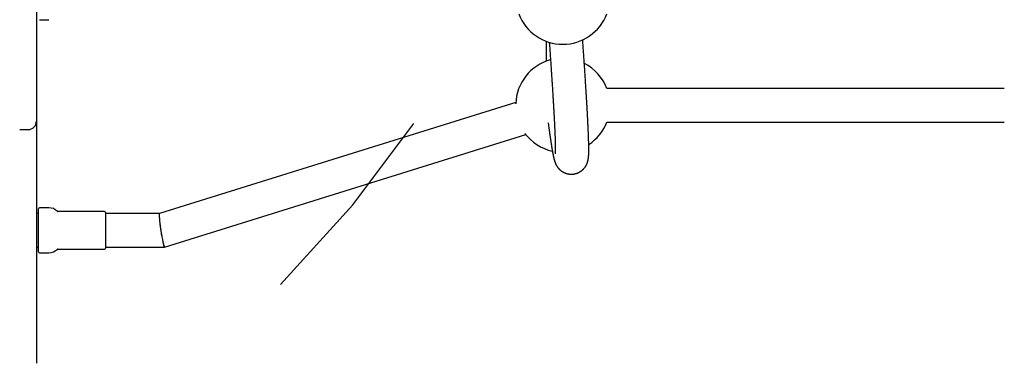
# Model space of a CAD drawing. Extents: x -8.2 to 7.6, y -6.7 to 7.1.
# Drawn here: x 1.2 to 1.7, y 0.7 to 0.9 of the extents above; entities that cross this region are included whole.
import ezdxf

# ---------------------------------------------------------------- set-up
doc = ezdxf.new("R2010")
doc.units = 0
doc.linetypes.add('DOT', pattern=[0.00635, 0, -0.00635])
doc.layers.add('LAYER01', color=7, linetype='Continuous')
doc.layers.add('LAYER10', color=7, linetype='Continuous')

msp = doc.modelspace()

# ---------------------------------------------------------------- linework, layer by layer
at = {"layer": 'LAYER01', "color": 7, "linetype": 'Continuous'}
for p, q in [((1.225423569274749, 0.9176486943956575), (1.225423569274749, 0.8295396481748788)), ((1.226923579765167, 0.8779718195196365), (1.231423611236419, 0.8779718195196365)), ((1.468923623157347, 0.8676920746561252), (1.468923623157347, 0.8581319366689893)), ((1.687893862319793, 0.8451021825071527), (1.497953350139465, 0.8451021825071527)), ((1.454466039729919, 0.8384828780885896), (1.284199828697051, 0.7854203497167787)), ((1.225423569274749, 0.8295396481748788), (1.225423569274749, 0.8139634941812723)), ((1.497953350139465, 0.8291021798845504), (1.687893862319793, 0.8291021798845504)), ((1.217423672271577, 0.8255396400686476), (1.221423620773163, 0.8255396400686476)), ((1.286647433830109, 0.7694241617914407), (1.459226483894195, 0.8232074891325202)), ((1.225423569274749, 0.8139634941812723), (1.225423569274749, 0.7222803448435028)), ((1.226423616004791, 0.7671722685095035), (1.226423616004791, 0.7876722429987159)), ((1.231423611236419, 0.7881722663637368), (1.226923579765167, 0.7881722663637368)), ((1.257923597884979, 0.7864222441908084), (1.235636705947722, 0.7864222441908084)), ((1.258423561645355, 0.78592225062811), (1.258423561645355, 0.7805787538286412)), ((1.226423616004791, 0.7854222570654116), (1.225423569274749, 0.7854222570654116)), ((1.284205908370819, 0.7854222570654116), (1.258423561645355, 0.7854222570654116)), ((1.258423561645355, 0.7805787538286412), (1.258423561645355, 0.7689222608801093)), ((1.225423569274749, 0.7694222544428078), (1.226423616004791, 0.7694222544428078)), ((1.235636705947722, 0.7684222673174109), (1.257923597884979, 0.7684222673174109)), ((1.258423561645355, 0.7694222544428078), (1.286634916854706, 0.7694222544428078)), ((1.226923579765167, 0.766672245144484), (1.231423611236419, 0.766672245144484)), ((1.225423569274749, 0.7222803448435028), (1.225423569274749, 0.7139222835298746))]:
    msp.add_line(p, q, dxfattribs=at)
for points in [[(1.469944591117706, 0.8287358199354357), (1.470003726564845, 0.8282899072888773), (1.470033710002869, 0.8280643493516415), (1.470064188075956, 0.827835667798801), (1.470095325662457, 0.8276028214251561), (1.470127287640729, 0.827364769025501), (1.470160238889124, 0.8271204693946365), (1.470194344285995, 0.8268688813273625), (1.470229741206938, 0.8266091394207106), (1.470266456998033, 0.8263410816175651), (1.470304491507874, 0.8260647216239255), (1.470343844582421, 0.8257800731653578), (1.470384516067632, 0.8254871499674168), (1.470426505809464, 0.8251859657556654), (1.470469813653877, 0.8248765342556612), (1.470514439446826, 0.8245588691929703), (1.470560347185148, 0.824233254333949), (1.470607357446767, 0.8239010537697882), (1.470655254966892, 0.8235639015862983), (1.470703824477526, 0.8232234318923825), (1.470752850710672, 0.8228812787969408), (1.470802118398337, 0.8225390764088762), (1.470851412272522, 0.822198458837089), (1.470900517065233, 0.8218610601904792), (1.47094925480266, 0.8215282310074076), (1.470997596661985, 0.8212001877231465), (1.471045551121932, 0.8208768631512569), (1.471093126657549, 0.820558190130884), (1.47114033174388, 0.8202441015011794), (1.471187174855972, 0.8199345301012856), (1.471233664468869, 0.8196294087703536), (1.47127980905762, 0.8193286703475234), (1.471325616504986, 0.819032257267564), (1.47137109229799, 0.81874015052536), (1.471416241338975, 0.8184523406606581), (1.471461068526477, 0.8181688182385842), (1.471505578759038, 0.8178895738242613), (1.471549776935199, 0.8176145979828127), (1.471593667953498, 0.817343881279367), (1.471637256712478, 0.8170774142790475), (1.471680550085618, 0.816815178822409), (1.471723562821122, 0.8165571220093768), (1.471766311649291, 0.8163031821702667), (1.471808813296846, 0.8160532976579059), (1.471851084490511, 0.8158074068251341), (1.471893141957009, 0.8155654480247875), (1.471935002423058, 0.8153273596096937), (1.471976682615387, 0.8150930799326891), (1.472018193681006, 0.8148625821194314), (1.472059524424227, 0.8146359785261206), (1.472100658076482, 0.8144134162419915), (1.472141577865779, 0.8141950423761666), (1.472182267020137, 0.8139810040377771), (1.472222708767571, 0.813771448335948), (1.472262886336092, 0.8135665223798105), (1.47230278295372, 0.8133663732784899), (1.472342382747516, 0.8131711310395352), (1.472381673418004, 0.8129808573841666), (1.472420643571252, 0.8127955968977488), (1.472459281810079, 0.8126153941827763), (1.472497576737305, 0.8124402938417576), (1.472535516955747, 0.81227034047719), (1.472573091068228, 0.8121055786915764), (1.472610287677566, 0.8119460530874199), (1.472647102877443, 0.8117917684882783), (1.472683562703527, 0.8116425707011089), (1.472719700688477, 0.8114982657255932), (1.472755550361889, 0.8113586595755826), (1.47279114525336, 0.8112235582649283), (1.472826518892479, 0.8110927678074759), (1.472861704808848, 0.8109660942170734), (1.472896736532056, 0.8108433435075724), (1.472931642418494, 0.8107243322567849), (1.472966430111453, 0.8106089193767223), (1.473001102086805, 0.8104969743209722), (1.473035660817531, 0.8103883665543201), (1.473070108776607, 0.8102829655415431), (1.473104448437009, 0.8101806407474239), (1.47313868227172, 0.8100812616367454), (1.473172812753717, 0.8099846976742903), (1.473206850522667, 0.809890805811376), (1.47324083886565, 0.809799393006345), (1.473274829241967, 0.8097102536866908), (1.473308873108148, 0.8096231822885929), (1.47334302192073, 0.8095379732482424), (1.473377327136244, 0.8094544210018189), (1.473411840211226, 0.8093723199855075), (1.47344661260221, 0.8092914646354967), (1.4734817073549, 0.8092116492358331), (1.473517233852206, 0.8091326675117839), (1.473553313071775, 0.809054313022259), (1.473590065988473, 0.8089763793332836), (1.473627613577161, 0.8088986600108767), (1.473666076812704, 0.8088209486210578), (1.473705576669964, 0.8087430387298519), (1.473746234123809, 0.8086647239032781), (1.473788159971935, 0.8085858307927728), (1.473831424281703, 0.8085063184365421), (1.473876086949498, 0.8084261789453183), (1.473922207868619, 0.8083454044362823), (1.473969846932353, 0.8082639870266061), (1.474019064033991, 0.8081819188334701), (1.474069919066827, 0.8080991919740496), (1.474122471924154, 0.8080157985655219), (1.47417678599291, 0.8079317331286923), (1.474232938607922, 0.8078469998443228), (1.474291010605297, 0.8077616052838146), (1.474351082817323, 0.8076755560250682), (1.47441323607629, 0.8075888586459791), (1.474477551214489, 0.8075015197244423), (1.474544109064209, 0.8074135458383529), (1.474612990457741, 0.807324943565609), (1.474684276870604, 0.8072357270424722), (1.474758052316417, 0.8071459406869622), (1.474834401461982, 0.8070556364616654), (1.474913408969118, 0.8069648663360637), (1.474995159499653, 0.806873682279642), (1.475079737715409, 0.8067821362618878), (1.475167228278211, 0.8066902802522803), (1.475257715849883, 0.8065981662203101), (1.475351279204095, 0.8065058576693743), (1.475447973516268, 0.8064134642890937), (1.475547848086707, 0.8063211072885572), (1.4756509522092, 0.8062289078840789), (1.475757335177529, 0.8061369872919697), (1.475867046285484, 0.8060454667285408), (1.475980134826848, 0.8059544674101089), (1.47609665009541, 0.8058641105529851), (1.476216629226922, 0.8057745245692682), (1.476340060665984, 0.8056858667048519), (1.476466920716027, 0.8055983013869445), (1.476597185672049, 0.805511993049991), (1.476730831829049, 0.8054271061284362), (1.476867835482025, 0.8053438050567279), (1.477008172925979, 0.8052622542693052), (1.477151820455907, 0.805182618200619), (1.477298741799665, 0.805105060001079), (1.477448850342829, 0.8050297377317178), (1.47760204692489, 0.8049568081561836), (1.477758232374811, 0.8048864280447978), (1.477917307521552, 0.8048187541678875), (1.478079173194079, 0.8047539432957741), (1.47824373022135, 0.804692152198782), (1.478410879432329, 0.8046335376472382), (1.478580525113874, 0.8045782470316662), (1.478752585296893, 0.8045263902609141), (1.478926981495197, 0.8044780678533183), (1.479103635210094, 0.8044333803325696), (1.479282467942894, 0.8043924282223583), (1.479463401194906, 0.8043553120463806), (1.479646356467434, 0.804322132328327), (1.479831255261788, 0.804292989591888), (1.48001799528282, 0.8042679805953449), (1.480206378950594, 0.8042471870585766), (1.480396184916992, 0.8042306869294084), (1.480587191819762, 0.8042185581589807), (1.480779178296644, 0.8042108786984395), (1.480971922985387, 0.8042077264989339), (1.481165204523737, 0.8042091795116043), (1.481358801549435, 0.8042153156875996), (1.481552491968134, 0.804226193546356), (1.481746050651486, 0.8042417938854572), (1.481939251769222, 0.8042620780693619), (1.482131869475989, 0.8042870074632422), (1.482323677926432, 0.8043165434322613), (1.482514451275193, 0.8043506473415886), (1.482703963676918, 0.8043892805563958), (1.482891989286252, 0.8044324044418465), (1.483078304695027, 0.8044799570724628), (1.483262696137842, 0.8045317833451978), (1.483444952316765, 0.8045877048706318), (1.48362486191872, 0.8046475432572106), (1.483802213630639, 0.8047111201133772), (1.483976796139442, 0.8047782570475721), (1.484148398132058, 0.8048487756682412), (1.484316808295416, 0.8049224975838248), (1.484481845875441, 0.8049992474396857), (1.484643452255584, 0.8050788619956109), (1.484801599406434, 0.8051611810578077), (1.484956259284507, 0.8052460444277272), (1.485107403846326, 0.8053332919068265), (1.485255005048411, 0.8054227632965625), (1.485399034847279, 0.8055142983983894), (1.485539465199451, 0.8056077370137612), (1.485676274966534, 0.805702920706156), (1.485809470545051, 0.8057996980401144), (1.485939065261021, 0.8058979193556285), (1.486065072428261, 0.8059974349859794), (1.486187505360585, 0.8060980952644482), (1.48630637737181, 0.8061997505243076), (1.486421701775749, 0.8063022510988416), (1.486533491886219, 0.8064054473213256), (1.486641767511068, 0.8065091945062122), (1.486746574364634, 0.8066133678377084), (1.486847964675188, 0.8067178474968925), (1.486945990661052, 0.8068225136569944), (1.487040704540548, 0.806927246491241), (1.487132158532, 0.8070319261728651), (1.487220404853726, 0.8071364328750936), (1.487305495724052, 0.8072406467711593), (1.487387488033082, 0.807344457565587), (1.487466457303724, 0.8074477930303716), (1.487542483746196, 0.8075505904852998), (1.487615647562954, 0.8076527872419141), (1.487686028956457, 0.8077543206117546), (1.487753708129157, 0.8078551279063607), (1.487818765283512, 0.8079551464372724), (1.487881280621978, 0.8080543135160323), (1.487941334894876, 0.8081525757883129), (1.487999011003208, 0.8082499171797457), (1.4880543924075, 0.8083463309662573), (1.488107562562444, 0.8084418104156973), (1.488158604922738, 0.8085363487959126), (1.488207602943076, 0.8086299393747499), (1.488254640078152, 0.8087225754200562), (1.488299799782666, 0.8088142501996752), (1.488343162673424, 0.8089049625107035), (1.488384797985902, 0.8089947332140535), (1.488424772126196, 0.8090835887150734), (1.488463151496151, 0.8091715554115227), (1.488500002497608, 0.8092586597011524), (1.488535391532411, 0.809344927981716), (1.488569385002403, 0.8094303866509702), (1.488602049309426, 0.8095150621066687), (1.488633447792151, 0.8095989838879828), (1.488663631515011, 0.8096821940505238), (1.488692648485416, 0.809764737805383), (1.488720546707708, 0.8098466603566209), (1.48874737418622, 0.8099280069082976), (1.488773178925293, 0.8100088226644702), (1.48879800892926, 0.810089152829199), (1.488821912202459, 0.8101690426065443), (1.488844934603493, 0.8102485414503403), (1.488867113392365, 0.8103277157674629), (1.488888483687816, 0.8104066362277238), (1.488909080606356, 0.810485373494351), (1.488928939264489, 0.8105639982305755), (1.488948094778722, 0.8106425810996281), (1.488966582265559, 0.8107211927647395), (1.488984436841511, 0.8107999038891408), (1.489001692236873, 0.8108787964738116), (1.489018376625544, 0.8109579978261299), (1.489034516798521, 0.8110376466039743), (1.48905013954515, 0.8111178814588389), (1.489065271654776, 0.8111988410422293), (1.48907993991674, 0.8112806640056424), (1.48909417112039, 0.8113634890005839), (1.489107992055068, 0.8114474546785507), (1.489121429487214, 0.8115327437064757), (1.489134510082836, 0.811619714766862), (1.489147260487548, 0.8117087705708307), (1.489159707345712, 0.8118003138229017), (1.489171877301688, 0.8118947472276067), (1.489183796999834, 0.8119924734894685), (1.489195493084512, 0.8120938953130128), (1.489206992200078, 0.8121994154027684), (1.489218308402816, 0.8123093721402344), (1.489229405389614, 0.8124238465597655), (1.48924023427131, 0.812542855388419), (1.489250746157728, 0.8126664153453919), (1.48926089215869, 0.8127945431498753), (1.489270623384023, 0.8129272555210637), (1.489279890943549, 0.8130645691781538), (1.489288645947095, 0.8132065008403343), (1.489296847444248, 0.8133531021432403), (1.489304486238236, 0.8135045643176437), (1.489311561073603, 0.8136611135309334), (1.489318070694119, 0.8138229759403973), (1.489324013843551, 0.8139903777033408), (1.489329389265668, 0.8141635449770606), (1.489334195704236, 0.8143427039188501), (1.489338431903024, 0.8145280806860091), (1.489342097483426, 0.8147198024228676), (1.489345195573842, 0.8149176001280288), (1.48934773018129, 0.8151211058139471), (1.489349705312291, 0.8153299514796696), (1.48935112497337, 0.8155437691242372), (1.489351993171045, 0.8157621907466971), (1.489352313911841, 0.8159848483460961), (1.489352091202276, 0.8162113739214784), (1.489351329136196, 0.81644148184177), (1.489350032155743, 0.8166752158398048), (1.489348204790666, 0.8169127020513303), (1.48934585157057, 0.8171540665955793), (1.489342977025062, 0.8173994355917824), (1.489339585683746, 0.8176489351591752), (1.489335682076232, 0.8179026914169826), (1.489331270732123, 0.818160830484443), (1.489326355335764, 0.8184234700284314), (1.489320936191878, 0.818690693769223), (1.489315012759517, 0.8189625770139315), (1.489308584497939, 0.8192391950500809), (1.489301650866398, 0.8195206231651866), (1.489294211324151, 0.8198069366467726), (1.489286265330457, 0.8200982107823541), (1.48927781234457, 0.8203945208594552), (1.489268852907786, 0.8206959102397025), (1.489259391893288, 0.8210022944243925), (1.489249435255232, 0.821313557033729), (1.489238988948304, 0.8216295816655133), (1.489228058927197, 0.8219502519175557), (1.489216651146597, 0.8222754513876604), (1.489204771561194, 0.822605063673629), (1.489192426125675, 0.8229389723732714), (1.48917961997473, 0.8232770843556919), (1.489166354968991, 0.8236193993978025), (1.48915263214739, 0.8239659405985075), (1.489138452549715, 0.8243167310313607), (1.489123817215747, 0.8246717937699216), (1.48910872718527, 0.8250311518877499), (1.489093183498068, 0.825394828458402), (1.489077187193924, 0.8257628465554346), (1.489060739081594, 0.8261352269595447), (1.489043839053789, 0.8265119810821704), (1.489026486769892, 0.8268931180984019), (1.489008681890434, 0.8272786471550763), (1.488990424075944, 0.827668577399025), (1.488971712986959, 0.828062917977085), (1.48895254828401, 0.8284616780360848), (1.488932929627628, 0.8288648667228617), (1.488912856970193, 0.8292724921266786), (1.488892331441559, 0.8296845578893215), (1.488871354460541, 0.8301010666570635), (1.488849927447401, 0.8305220210451444), (1.488828051822394, 0.8309474236688124), (1.488805729005777, 0.8313772771433071), (1.488782960417813, 0.8318115840838739), (1.488759747478759, 0.8322503471057524), (1.488736091258658, 0.8326935681647682), (1.488711991438832, 0.833141246342032), (1.48868744734692, 0.8335933801269471), (1.488662458312293, 0.8340499679750617), (1.488637023664328, 0.8345110083419217), (1.488611142732396, 0.8349764996830784), (1.488584814845872, 0.8354464404540717), (1.488558039334128, 0.8359208291104556), (1.488530815836522, 0.8363996637832594), (1.488503145246479, 0.8368829410485409), (1.488475028763365, 0.8373706572312511), (1.488446467588575, 0.8378628086196337), (1.488417462923495, 0.8383593915019346), (1.488388015969516, 0.838860402166403), (1.488358127928026, 0.8393658369012823), (1.488327800000415, 0.8398756919948186), (1.488297033177742, 0.8403899637043664), (1.488265827625839, 0.8409086478868815), (1.488234183295611, 0.8414317404475208), (1.488202100140259, 0.8419592372518917), (1.488169578112984, 0.8424911341656048), (1.488136617166994, 0.8430274270542646), (1.488103217255485, 0.8435681117834873), (1.488069378331665, 0.8441131842188777), (1.48803510052839, 0.844662639054505), (1.488000384715241, 0.8452164660016908), (1.487965231936284, 0.8457746536849589), (1.48792964323817, 0.8463371906864545), (1.487893619667553, 0.8469040655883343), (1.487857162271082, 0.8474752669727432), (1.487820272095411, 0.8480507834218408), (1.487782950187189, 0.8486306035177691), (1.487745197190407, 0.8492147196430632), (1.487707012158444, 0.8498031390655951), (1.48766839373629, 0.8503958729439557), (1.487629340571802, 0.8509929323915582), (1.487589851312833, 0.8515943285218274), (1.487549924607234, 0.8522000724481767), (1.487509559102863, 0.8528101752840341), (1.487468753447572, 0.8534246481428128), (1.48742751460755, 0.8540433889631569), (1.487385882844316, 0.8546658426489441), (1.487343906731443, 0.8552913410251812), (1.487301634845645, 0.8559192158689145), (1.487259115763633, 0.8565487989572016), (1.48721639806212, 0.8571794220670915), (1.487173530317819, 0.8578104169756361), (1.487130561107445, 0.8584411154598873), (1.487087528929185, 0.8590709794399344), (1.487044431990525, 0.8596999910608374), (1.487001258413748, 0.8603282627098847), (1.486957996324473, 0.8609559067247662), (1.48691463384832, 0.8615830354431804), (1.486871159110913, 0.8622097612028118), (1.486827560237872, 0.8628361963413588), (1.48678382535482, 0.8634624531965086), (1.486739947643886, 0.8640886268071892), (1.486695940537587, 0.8647147426650689), (1.486651822517997, 0.8653408090636739), (1.486607612070661, 0.8659668342462133), (1.486563327681131, 0.8665928264559021), (1.486430215714854, 0.8684706876799894)], [(1.470482403827514, 0.8671700273748592), (1.470572731692783, 0.8658944160206183), (1.470617824266634, 0.8652570002745433), (1.470662826990894, 0.8646200509974719), (1.470707709915694, 0.863983723679069), (1.47075244309117, 0.8633481738090055), (1.470796996567458, 0.8627135568769464), (1.470841340394693, 0.8620800283725595), (1.470885451670664, 0.861447697667914), (1.470929335658834, 0.8608164900200497), (1.470973004677449, 0.8601862844668695), (1.471016471041187, 0.8595569600970467), (1.471059747064733, 0.8589283959992521), (1.471102845062765, 0.8583004712621588), (1.471145777349963, 0.8576730649744374), (1.471188556241013, 0.8570460562247616), (1.471231185741398, 0.8564194314312917), (1.471273636595458, 0.8557936066832506), (1.471315871245305, 0.8551691052984624), (1.471357852129564, 0.8545464506451897), (1.471399541686866, 0.853926166091704), (1.47144090235584, 0.8533087750062738), (1.471481896575111, 0.8526948007571618), (1.471522486783309, 0.8520847667126362), (1.471562641771048, 0.851479107796407), (1.471602355713733, 0.8508779054981064), (1.471641629145368, 0.8502811527644752), (1.471680462596653, 0.8496888425914219), (1.471718856598289, 0.8491009679748521), (1.47175681168097, 0.8485175219106775), (1.471794328375395, 0.8479384973948006), (1.471831407212265, 0.847363887423133), (1.47186804855281, 0.8467936884011045), (1.47190425205877, 0.846227910702738), (1.471940017228593, 0.845666568017146), (1.471975343557645, 0.8451096740806628), (1.472010230541289, 0.8445572426296195), (1.472044677674885, 0.8440092874003444), (1.472078684453796, 0.8434658221291718), (1.472112250373383, 0.8429268605524299), (1.472145374915834, 0.8423924154612457), (1.472178057490986, 0.8418624961764484), (1.472210297501114, 0.8413371109849371), (1.47224209434569, 0.8408162682179828), (1.472273447424178, 0.8402999762068415), (1.472304356136053, 0.8397882432827812), (1.47233481988078, 0.8392810777770667), (1.472364838057831, 0.8387784880209573), (1.472394410074368, 0.8382804824955549), (1.472423535350668, 0.837787070571622), (1.472452213319758, 0.8372982616868107), (1.472480443412128, 0.8368140653202393), (1.472508225058281, 0.836334490951038), (1.472535557688711, 0.8358595480583311), (1.472562440733918, 0.8353892461212371), (1.472588873624398, 0.8349235946188862), (1.472614855894666, 0.834462603030986), (1.472640387479623, 0.8340062811093786), (1.472665468422665, 0.8335546385294097), (1.472690098764954, 0.8331076850049721), (1.472714278547646, 0.8326654302499528), (1.472738007811899, 0.8322278839782359), (1.472761286598873, 0.8317950559037113), (1.472784114949725, 0.831366955740269), (1.472806492853521, 0.8309435931870833), (1.47282842007729, 0.8305249781333879), (1.472849896339874, 0.8301111203825895), (1.47287092135816, 0.8297020297736566), (1.472891494849042, 0.8292977161455487), (1.472911616529407, 0.828898189337237), (1.472931286116145, 0.8285034591876811), (1.472950503326142, 0.8281135355358464), (1.472969267876461, 0.82772842845577), (1.472987579473185, 0.8273481491894433), (1.473005437825903, 0.8269727091488884), (1.473022842642532, 0.8266021197786393), (1.473039793630995, 0.8262363925232354), (1.473056290499215, 0.8258755388272224), (1.473072332955105, 0.8255195701351372), (1.473087920706591, 0.8251684978915192), (1.473103053530517, 0.8248223338141201), (1.473117731469805, 0.8244810909196119), (1.47313195463905, 0.8241447824389879), (1.473145723151473, 0.8238134216326953), (1.473159037120294, 0.8234870217611671), (1.473171896658735, 0.8231655960848503), (1.473184301880018, 0.8228491578641777), (1.473196252897359, 0.8225377203595967), (1.47320775002815, 0.822231297577182), (1.473218794398848, 0.8219299066896731), (1.473229387342251, 0.8216335655628529), (1.473239530190069, 0.8213422920887994), (1.473249224274011, 0.821056104159593), (1.473258470925788, 0.8207750196673176), (1.473267271477115, 0.820499056504048), (1.473275627259697, 0.820228232561868), (1.473283539586046, 0.8199625661475415), (1.473291009686311, 0.8197020773881322), (1.473298038773027, 0.8194467867792279), (1.473304628057935, 0.8191967148394974), (1.473310778752776, 0.8189518820876038), (1.47331649206929, 0.8187123090422217), (1.47332176921922, 0.8184780162220141), (1.473326611414309, 0.8182490241456527), (1.473331020655175, 0.8180253737350299), (1.473335002094397, 0.8178071876633752), (1.473338561674454, 0.8175946089675953), (1.473341705337314, 0.8173877807043683), (1.473344439024943, 0.8171868459303758), (1.473346768679312, 0.816991947702299), (1.473348700242386, 0.816803229076819), (1.473350239656136, 0.8166208331106145), (1.473351393853229, 0.8164448698987892), (1.473352173727451, 0.816275317803264), (1.473352591163763, 0.8161121221920495), (1.473352658046897, 0.8159552284493301), (1.473352386261574, 0.8158045819592813), (1.473351787692521, 0.8156601281060846), (1.473350874224462, 0.8155218122739154), (1.473349657742124, 0.8153895798469551), (1.473348154305006, 0.8152633898141324), (1.473346396671688, 0.8151432556698975), (1.473344421775534, 0.8150292044887297), (1.473342266549897, 0.8149212633574704), (1.473339967928139, 0.8148194593629607), (1.473337562843615, 0.814723819592042), (1.473335088229687, 0.8146343711315553), (1.473332581019712, 0.8145511410683394), (1.473330071573093, 0.8144741026025817), (1.473327563954403, 0.814403013446392), (1.473325055653981, 0.8143375774085012), (1.47332254416231, 0.8142774983059999), (1.473320026969866, 0.8142224799559789), (1.473317501567129, 0.8141722261755373), (1.473314965444577, 0.8141264407817602), (1.473312416092692, 0.8140848275917438), (1.473309860645419, 0.8140471366525763), (1.473307344812002, 0.81401330296573), (1.473304923944739, 0.8139833077528422), (1.473302653396138, 0.8139571322404735), (1.473300588518704, 0.8139347576551703), (1.473298784664941, 0.8139161652234931), (1.473296181438449, 0.8138902517272195), (1.473295474647675, 0.8138828186211535), (1.473295141553054, 0.8138786456211735), (1.473295128769325, 0.8138772669961559), (1.473295382911336, 0.8138782170169436), (1.473295850593942, 0.8138810299543711), (1.473298001033836, 0.8138959889749094)]]:
    msp.add_lwpolyline(points, dxfattribs=at)
for centre, radius, start, end in [((1.476923616004786, 0.8887218293822291), 0.0225, 200.8274969320326, 339.1725030679692), ((1.476923616004786, 0.8371021822049681), 0.02250000000000001, 105.1617467497082, 178.0961165611768), ((1.476923616004786, 0.8371021822049681), 0.02250000000000004, 20.82749693198638, 62.51280249738248), ((1.221423616004789, 0.8295396548252466), 0.003999999999999999, 270.0000000000008, 0), ((1.476923616004786, 0.8371021822049681), 0.02250000000000005, 303.7223439414876, 339.172503067963), ((1.476923616004786, 0.8371021822049681), 0.02249999999999999, 216.522601935907, 257.1372834387659), ((1.22692361600479, 0.7876722563501528), 0.0005000000000000568, 90, 179.9999999999935), ((1.231423616004791, 0.7827258277787231), 0.005446428571428669, 44.8865851756734, 90), ((1.235636690891379, 0.786922256350153), 0.0005000000000000107, 224.8865851756579, 270.0000000000008), ((1.257923616004791, 0.7859222563501532), 0.0004999999999999999, 0, 90), ((1.22692361600479, 0.7671722563501531), 0.0005000000000000568, 180.0000000000073, 270.0000000000008), ((1.231423616004791, 0.7721186849215813), 0.005446428571428669, 270.0000000000008, 315.1134148243274), ((1.235636690891379, 0.767922256350153), 0.0004999999999999708, 90, 135.1134148243475), ((1.257923616004791, 0.7689222563501528), 0.0004999999999999999, 270.0000000000008, 0)]:
    msp.add_arc(centre, radius, start, end, dxfattribs=at)
for ratio, start_param, end_param in [(0.07164684254777555, 6.272280223869179, 9.413872877458957), (0.07164684254778947, 0.01090508331532892, 0.4399373717940025), (0.07164684254778947, 0.4399373717940025, 3.152497736897355)]:
    msp.add_ellipse((1.285423616004792, 0.7774222563501523), major_axis=(-0.001217624312141761, 0.00799952432134597), ratio=ratio, start_param=start_param, end_param=end_param, dxfattribs=at)
at = {"layer": 'LAYER10', "color": 7, "linetype": 'DOT'}
msp.add_lwpolyline([(-0.3949747669334822, 4.973908196568147), (-0.3949747669334829, 1.425706254332848, 1), (1.605025233066516, 1.425706254332846), (1.605025233066516, 4.973908196568146, 0.9999999999999994)], format="xyb", close=True, dxfattribs=at)

doc.saveas('drawing.dxf')
